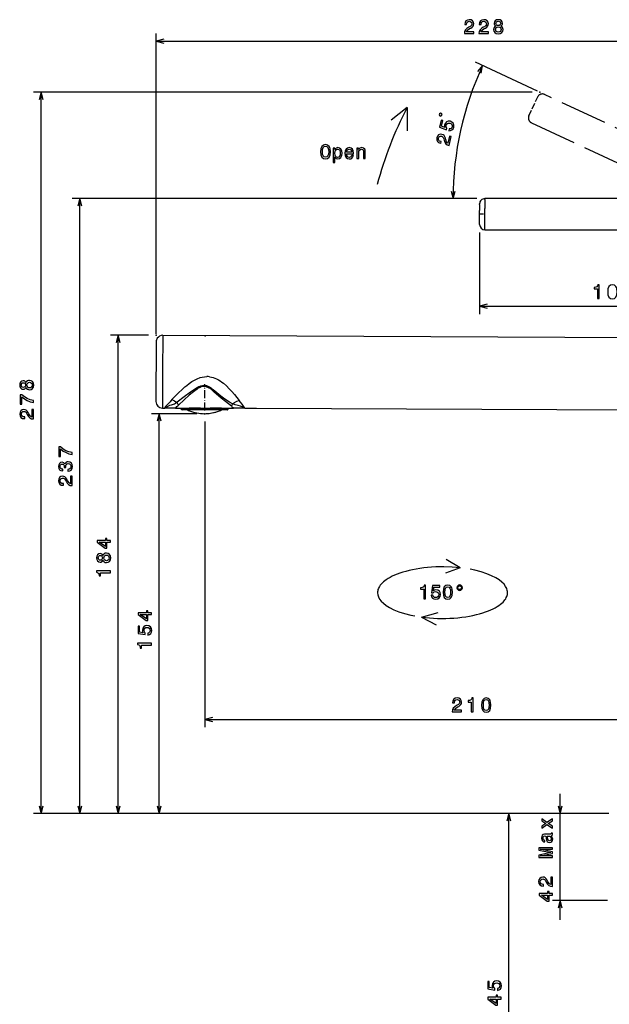
# Model space of a CAD drawing. Extents: x 6 to 289, y 5 to 412.
# Drawn here: x 6 to 157, y 159 to 412 of the extents above; entities that cross this region are included whole.
import ezdxf

# ---------------------------------------------------------------- set-up
doc = ezdxf.new("R2010")
doc.units = 0
doc.linetypes.add('DASHDOT', pattern=[18.5, 12, -3, 0.5, -3])
doc.linetypes.add('DASHED', pattern=[15, 12, -3])
doc.layers.get('0').update_dxf_attribs({"linetype": 'CONTINUOUS'})

msp = doc.modelspace()

# ---------------------------------------------------------------- linework, layer by layer
at = {"color": 7}
for p, q in [((40.730911, 331.267517), (40.730911, 408.405212)), ((40.730911, 406.405212), (192.94487, 406.405212)), ((137.097229, 393.309113), (9.260544, 393.309113)), ((11.260544, 208.207932), (11.260544, 393.309113)), ((122.978203, 366.007935), (19.185608, 366.007935)), ((21.185608, 208.207932), (21.185608, 366.007935)), ((171.97821, 366.007935), (124.978203, 366.007935)), ((123.644867, 357.341278), (123.644867, 336.379272)), ((124.978203, 358.007935), (171.97821, 358.007935)), ((123.644867, 338.379272), (192.94487, 338.379272)), ((30.977341, 208.207932), (30.977341, 330.934143)), ((42.404816, 330.92691), (169.216675, 330.375702)), ((167.658417, 311.715637), (66.4814, 312.155396)), ((41.49292, 208.207932), (41.49292, 310.816162)), ((53.189957, 308.816162), (53.189957, 230.321411)), ((53.189957, 232.321411), (192.94487, 232.321411)), ((144.313309, 180.874603), (144.313309, 213.207932)), ((156.819901, 208.207932), (9.260544, 208.207932)), ((156.819901, 208.207932), (19.185608, 208.207932)), ((156.819901, 208.207932), (28.977341, 208.207932)), ((156.819901, 208.207932), (39.49292, 208.207932)), ((156.819901, 208.207932), (129.139282, 208.207932)), ((131.139282, 114.177101), (131.139282, 208.207932))]:
    msp.add_line(p, q, dxfattribs=at)
at = {"color": 7, "ltscale": 0.438331}
msp.add_line((138.493027, 393.590881), (122.602493, 401.000732), dxfattribs=at)
at = {"color": 7, "linetype": 'DASHED', "ltscale": 0.133333}
msp.add_line((136.279785, 387.267059), (138.533737, 392.100708), dxfattribs=at)
at = {"color": 7, "linetype": 'DASHED'}
for p, q in [((182.902115, 372.882568), (140.305634, 392.745636)), ((136.924698, 385.495178), (180.800903, 365.035339))]:
    msp.add_line(p, q, dxfattribs=at)
at = {"color": 7, "ltscale": 0.130415}
msp.add_line((105.044403, 389.372986), (100.938217, 386.155487), dxfattribs=at)
at = {"color": 7, "ltscale": 0.149268}
msp.add_line((105.044403, 389.372986), (105.044403, 383.402252), dxfattribs=at)
at = {"color": 7, "ltscale": 0.203336}
msp.add_line((122.978203, 366.007935), (114.844772, 366.007935), dxfattribs=at)
at = {"color": 7, "ltscale": 0.003333}
msp.add_line((123.644867, 364.54129), (123.644867, 364.674622), dxfattribs=at)
at = {"color": 7, "ltscale": 0.039613}
msp.add_line((123.644867, 364.54129), (123.644867, 362.956787), dxfattribs=at)
at = {"color": 7, "ltscale": 0.005}
msp.add_line((124.978203, 365.807953), (124.978203, 366.007935), dxfattribs=at)
at = {"color": 7, "ltscale": 0.059418}
msp.add_line((124.978203, 365.807953), (124.978203, 363.431213), dxfattribs=at)
at = {"color": 7, "linetype": 'DASHDOT', "ltscale": 0.04001}
msp.add_line((125.111572, 362.007935), (123.511169, 362.007935), dxfattribs=at)
at = {"color": 7, "ltscale": 0.023721}
msp.add_line((123.644867, 362.007935), (123.644867, 362.956787), dxfattribs=at)
at = {"color": 7, "ltscale": 0.066666}
msp.add_line((123.644867, 359.341278), (123.644867, 362.007935), dxfattribs=at)
at = {"color": 7, "ltscale": 0.035582}
msp.add_line((124.978203, 362.007935), (124.978203, 363.431213), dxfattribs=at)
at = {"color": 7, "ltscale": 0.1}
msp.add_line((124.978203, 358.007935), (124.978203, 362.007935), dxfattribs=at)
at = {"color": 7, "ltscale": 0.24402}
msp.add_line((38.738159, 330.934143), (28.977341, 330.934143), dxfattribs=at)
at = {"color": 7, "ltscale": 0.383335}
msp.add_line((40.730911, 329.267517), (40.664261, 313.934265), dxfattribs=at)
at = {"color": 7, "ltscale": 0.233334}
msp.add_line((42.404816, 330.92691), (42.364243, 321.593658), dxfattribs=at)
at = {"color": 7, "ltscale": 0.233333}
msp.add_line((42.364243, 321.593658), (42.323685, 312.260437), dxfattribs=at)
at = {"color": 7, "linetype": 'DASHDOT', "ltscale": 0.16833}
msp.add_line((53.193649, 311.664307), (53.222916, 318.39743), dxfattribs=at)
at = {"color": 7, "ltscale": 0.012732}
msp.add_line((42.323685, 312.260437), (42.832962, 312.258209), dxfattribs=at)
at = {"color": 7, "ltscale": 0.000676}
msp.add_line((42.860001, 312.258209), (42.832962, 312.258331), dxfattribs=at)
at = {"color": 7, "ltscale": 0.001757}
msp.add_line((42.860001, 312.258209), (42.930298, 312.258209), dxfattribs=at)
at = {"color": 7, "ltscale": 0.067993}
msp.add_line((45.649277, 312.258209), (42.929565, 312.258209), dxfattribs=at)
at = {"color": 7, "ltscale": 0.372952}
msp.add_line((45.649277, 312.258209), (60.567352, 312.258209), dxfattribs=at)
at = {"color": 7, "ltscale": 0.006667}
for p, q in [((47.148056, 311.991547), (47.148056, 312.258209)), ((59.148056, 311.991547), (59.148056, 312.258209))]:
    msp.add_line(p, q, dxfattribs=at)
at = {"color": 7, "ltscale": 0.221914}
msp.add_line((56.024612, 311.991547), (47.148056, 311.991547), dxfattribs=at)
at = {"color": 7, "ltscale": 0.214516}
msp.add_line((55.928726, 311.791534), (47.348068, 311.791534), dxfattribs=at)
at = {"color": 7, "ltscale": 0.074019}
msp.add_line((52.127243, 312.258209), (49.166473, 312.258209), dxfattribs=at)
at = {"color": 7, "ltscale": 0.00065}
for p, q in [((49.814728, 311.363464), (49.814728, 311.389465)), ((56.4814, 311.389465), (56.4814, 311.363464))]:
    msp.add_line(p, q, dxfattribs=at)
at = {"color": 7, "ltscale": 0.002768}
msp.add_line((52.127243, 312.258209), (52.237961, 312.258209), dxfattribs=at)
at = {"color": 7, "linetype": 'DASHDOT', "ltscale": 0.01401}
msp.add_line((53.148056, 311.744507), (53.148056, 312.304901), dxfattribs=at)
at = {"color": 7, "ltscale": 0.002764}
msp.add_line((54.435654, 312.258209), (54.546204, 312.258209), dxfattribs=at)
at = {"color": 7, "ltscale": 0.050943}
msp.add_line((56.583939, 312.258209), (54.546204, 312.258209), dxfattribs=at)
at = {"color": 7, "ltscale": 0.075483}
msp.add_line((58.948059, 311.791534), (55.928726, 311.791534), dxfattribs=at)
at = {"color": 7, "ltscale": 0.078086}
msp.add_line((59.148056, 311.991547), (56.024612, 311.991547), dxfattribs=at)
at = {"color": 7, "ltscale": 0.021455}
msp.add_line((57.442154, 312.258209), (56.583939, 312.258209), dxfattribs=at)
at = {"color": 7, "ltscale": 0.068945}
msp.add_line((63.325134, 312.258209), (60.567352, 312.258209), dxfattribs=at)
at = {"color": 7, "ltscale": 0.004227}
msp.add_line((63.494186, 312.258209), (63.325119, 312.258209), dxfattribs=at)
at = {"color": 7, "ltscale": 0.072893}
msp.add_line((63.494141, 312.258209), (66.409866, 312.258209), dxfattribs=at)
at = {"color": 7, "ltscale": 0.003131}
msp.add_line((66.409866, 312.258209), (66.4814, 312.155396), dxfattribs=at)
at = {"color": 7, "ltscale": 0.292426}
msp.add_line((51.189957, 310.816162), (39.49292, 310.816162), dxfattribs=at)
at = {"color": 7, "ltscale": 0.103009}
msp.add_line((118.636086, 271.263428), (115.086014, 273.354919), dxfattribs=at)
at = {"color": 7, "ltscale": 0.099304}
msp.add_line((118.636086, 271.263428), (114.912308, 269.880798), dxfattribs=at)
at = {"color": 7, "ltscale": 0.110377}
msp.add_line((108.779861, 258.621429), (113.044968, 259.762421), dxfattribs=at)
at = {"color": 7, "ltscale": 0.105509}
msp.add_line((108.779861, 258.621429), (112.480423, 256.592285), dxfattribs=at)
at = {"color": 7, "ltscale": 0.362665}
msp.add_line((156.819901, 208.207932), (142.313309, 208.207932), dxfattribs=at)
at = {"color": 7, "ltscale": 0.353637}
msp.add_line((156.458801, 185.874603), (142.313309, 185.874603), dxfattribs=at)
at = {"color": 7}
for points in [[(119.745102, 408.405212), (122.150726, 408.405212), (122.150726, 408.838928), (120.249428, 408.838928), (120.355331, 409.075958), (120.536888, 409.272644), (121.096687, 409.630707), (121.394241, 409.782013), (121.727097, 409.998871), (121.964127, 410.251038), (122.100288, 410.548584), (122.150726, 410.886475), (122.064987, 411.31012), (121.827957, 411.642944), (121.464844, 411.854767), (120.995819, 411.93042), (120.511673, 411.844666), (120.143517, 411.607666), (119.906487, 411.229401), (119.82579, 410.730133), (119.82579, 410.659515), (120.284729, 410.659515), (120.284729, 410.69989), (120.330116, 411.042816), (120.466286, 411.294983), (120.683144, 411.45636), (120.970612, 411.511841), (121.263115, 411.461395), (121.479973, 411.335327), (121.621185, 411.138641), (121.671616, 410.89151), (121.636314, 410.659515), (121.540497, 410.46283), (121.379105, 410.291382), (121.157211, 410.140076), (120.859657, 409.978699), (120.365417, 409.666016), (120.017441, 409.33316), (119.810669, 408.929688), (119.745102, 408.420349)], [(123.481125, 408.405212), (125.886749, 408.405212), (125.886749, 408.838928), (123.985451, 408.838928), (124.091354, 409.075958), (124.272911, 409.272644), (124.83271, 409.630707), (125.130264, 409.782013), (125.46312, 409.998871), (125.70015, 410.251038), (125.836311, 410.548584), (125.886749, 410.886475), (125.80101, 411.31012), (125.56398, 411.642944), (125.200867, 411.854767), (124.731842, 411.93042), (124.247696, 411.844666), (123.879539, 411.607666), (123.642509, 411.229401), (123.561813, 410.730133), (123.561813, 410.659515), (124.020752, 410.659515), (124.020752, 410.69989), (124.066139, 411.042816), (124.202309, 411.294983), (124.419167, 411.45636), (124.706635, 411.511841), (124.999138, 411.461395), (125.215996, 411.335327), (125.357208, 411.138641), (125.407639, 410.89151), (125.372337, 410.659515), (125.27652, 410.46283), (125.115128, 410.291382), (124.893234, 410.140076), (124.59568, 409.978699), (124.10144, 409.666016), (123.753464, 409.33316), (123.546692, 408.929688), (123.481125, 408.420349)], [(127.822334, 410.291382), (127.565132, 410.150146), (127.388618, 409.953491), (127.277664, 409.70636), (127.242363, 409.408813), (127.323059, 408.959961), (127.555046, 408.611969), (127.933289, 408.390076), (128.447693, 408.304321), (128.957062, 408.390076), (129.335297, 408.611969), (129.567291, 408.959961), (129.65303, 409.408813), (129.612686, 409.70636), (129.506775, 409.953491), (129.325226, 410.150146), (129.073059, 410.291382), (129.27478, 410.412415), (129.416, 410.578827), (129.50174, 410.780579), (129.531982, 411.027679), (129.451294, 411.385742), (129.239487, 411.673218), (128.896545, 411.859802), (128.447693, 411.93042), (127.993805, 411.859802), (127.650864, 411.673218), (127.434006, 411.385742), (127.35836, 411.027679), (127.383575, 410.780579), (127.469315, 410.578827)], [(127.726517, 409.418884), (127.771904, 409.686188), (127.918159, 409.887909), (128.145111, 410.019043), (128.447693, 410.064423), (128.745239, 410.019043), (128.972198, 409.887909), (129.118439, 409.686188), (129.168884, 409.418884), (129.118439, 409.131409), (128.972198, 408.914551), (128.745239, 408.773376), (128.447693, 408.727966), (128.145111, 408.773376), (127.918159, 408.914551), (127.771904, 409.131409)], [(127.837463, 410.987335), (127.877808, 411.209229), (127.998848, 411.380707), (128.190491, 411.486633), (128.447693, 411.526978), (128.69986, 411.486633), (128.89151, 411.380707), (129.012543, 411.209229), (129.057922, 410.987335), (129.012543, 410.760376), (128.89151, 410.583862), (128.69986, 410.467896), (128.447693, 410.432587), (128.190491, 410.472931), (127.998848, 410.583862), (127.877808, 410.760376)], [(113.98822, 387.388458), (114.038635, 387.616272), (113.861221, 387.894531), (113.633392, 387.944946), (113.355164, 387.767517), (113.304749, 387.539673), (113.482162, 387.261475), (113.709991, 387.21106)], [(115.764931, 383.442719), (116.19268, 383.4617), (116.561211, 383.63324), (116.836624, 383.944214), (117.010712, 384.38089), (117.03212, 384.897827), (116.876915, 385.34021), (116.54731, 385.671417), (116.075592, 385.873932), (115.599136, 385.891541), (115.187378, 385.734741), (114.874222, 385.416626), (114.68483, 384.957489), (114.662201, 384.575134), (114.761505, 384.25354), (113.871201, 384.595184), (114.202415, 386.092102), (113.798637, 386.181458), (113.394424, 384.354614), (115.146576, 383.682831), (115.233749, 384.076782), (115.065506, 384.413574), (115.062424, 384.796478), (115.18631, 385.09964), (115.39727, 385.30603), (115.672333, 385.405304), (115.994537, 385.390869), (116.29277, 385.268036), (116.499191, 385.057068), (116.59845, 384.782043), (116.583977, 384.459808), (116.49176, 384.206451), (116.333832, 384.029633), (116.123886, 383.921143), (115.866257, 383.900665)], [(115.853439, 379.617401), (116.373138, 381.966217), (115.949661, 382.059937), (115.53891, 380.203522), (115.33036, 380.358124), (115.177544, 380.577881), (114.948868, 381.201843), (114.865417, 381.525024), (114.725594, 381.896881), (114.530594, 382.1828), (114.269485, 382.380035), (113.95047, 382.502258), (113.518318, 382.510071), (113.142113, 382.350555), (112.856857, 382.041779), (112.681671, 381.600159), (112.660789, 381.108948), (112.812683, 380.698273), (113.130791, 380.385101), (113.600845, 380.198486), (113.669785, 380.183228), (113.768929, 380.631317), (113.729538, 380.640015), (113.404495, 380.758423), (113.187714, 380.945862), (113.076988, 381.192444), (113.08493, 381.485107), (113.197357, 381.759827), (113.36731, 381.944336), (113.589859, 382.039703), (113.842041, 382.035553), (114.060921, 381.950989), (114.232254, 381.814911), (114.364822, 381.6203), (114.4646, 381.370972), (114.557892, 381.045563), (114.756416, 380.495453), (115.006226, 380.083801), (115.355492, 379.794739), (115.838669, 379.620667)], [(82.844902, 378.042511), (82.935684, 377.255768), (83.197929, 376.675781), (83.60643, 376.317719), (84.141014, 376.196686), (84.670555, 376.317719), (85.084099, 376.675781), (85.341301, 377.255768), (85.437119, 378.042511), (85.341301, 378.824219), (85.230347, 379.141937), (85.084099, 379.404175), (84.670555, 379.762238), (84.418388, 379.853027), (84.141014, 379.888336), (83.601387, 379.762238), (83.192886, 379.409241), (82.935684, 378.829254)], [(83.329056, 378.042511), (83.384529, 378.65274), (83.550957, 379.101593), (83.808159, 379.373932), (84.141014, 379.469757), (84.468826, 379.373932), (84.726028, 379.096558), (84.892456, 378.647705), (84.952972, 378.042511), (84.892456, 377.432281), (84.726028, 376.983429), (84.468826, 376.71109), (84.141014, 376.620331), (83.808159, 376.71109), (83.550957, 376.983429), (83.384529, 377.427246)], [(86.551674, 378.582123), (86.551674, 379.000732), (86.107872, 379.000732), (86.107872, 375.24353), (86.551674, 375.24353), (86.551674, 376.706055), (86.708015, 376.469025), (86.884529, 376.312683), (87.328331, 376.196686), (87.751961, 376.292511), (88.084816, 376.579987), (88.301674, 377.033875), (88.38237, 377.649139), (88.301674, 378.259369), (88.084816, 378.713257), (87.751961, 378.995667), (87.328331, 379.096558), (87.086258, 379.066284), (86.879486, 378.970459), (86.702972, 378.809082)], [(89.557442, 377.518005), (91.332657, 377.518005), (91.3377, 377.724792), (91.257004, 378.304749), (91.035103, 378.738464), (90.682083, 379.000732), (90.213058, 379.096558), (89.754128, 378.995667), (89.4011, 378.713257), (89.174156, 378.254333), (89.09346, 377.649139), (89.169113, 377.028809), (89.396057, 376.574921), (89.744041, 376.292511), (90.197929, 376.196686), (90.591301, 376.262238), (90.91407, 376.433716), (91.1511, 376.706055), (91.28727, 377.069153), (90.848503, 377.069153), (90.757729, 376.867432), (90.626602, 376.716156), (90.253403, 376.595093), (89.965942, 376.650574), (89.749084, 376.827087), (89.607872, 377.114563), (89.557442, 377.502899)], [(92.205132, 376.292511), (92.648941, 376.292511), (92.648941, 377.855927), (92.694328, 378.213989), (92.840584, 378.476227), (93.067528, 378.637604), (93.370117, 378.69812), (93.612198, 378.647705), (93.763489, 378.511536), (93.839142, 378.284576), (93.864357, 377.981995), (93.864357, 376.292511), (94.308159, 376.292511), (94.308159, 378.072784), (94.287987, 378.430847), (94.197205, 378.728394), (93.899658, 379.000732), (93.435684, 379.096558), (93.178474, 379.061249), (92.961617, 378.965424), (92.775017, 378.804047), (92.628769, 378.587189), (92.628769, 379.000732), (92.205132, 379.000732)], [(87.252686, 376.595093), (86.955132, 376.660675), (86.738274, 376.862396), (86.602104, 377.190216), (86.556717, 377.649139), (86.602104, 378.103027), (86.738274, 378.430847), (86.955132, 378.627533), (87.252686, 378.69812), (87.525017, 378.627533), (87.741875, 378.425781), (87.878044, 378.097992), (87.928474, 377.649139), (87.878044, 377.195251), (87.741875, 376.862396), (87.525017, 376.660675)], [(89.557442, 377.891205), (89.612915, 378.239197), (89.749084, 378.496399), (89.955856, 378.65274), (90.228188, 378.708221), (90.495483, 378.65274), (90.702255, 378.496399), (90.828331, 378.239197), (90.873718, 377.891205)], [(153.877518, 340.379272), (154.336456, 340.379272), (154.336456, 343.90451), (153.993515, 343.90451), (153.90274, 343.596863), (153.721176, 343.390076), (153.443802, 343.269043), (153.060516, 343.228699), (153.060516, 342.870636), (153.877518, 342.870636)], [(156.488907, 342.088928), (156.564545, 341.29715), (156.801575, 340.7323), (157.179825, 340.389374), (157.704315, 340.278442), (158.22377, 340.389374), (158.60202, 340.7323), (158.834, 341.29715), (158.914703, 342.088928), (158.834, 342.875671), (158.73819, 343.188354), (158.60202, 343.445557), (158.22377, 343.788513), (157.704315, 343.90451), (157.179825, 343.788513), (156.801575, 343.440521), (156.564545, 342.875671)], [(7.374374, 317.535156), (7.515579, 317.277954), (7.712265, 317.10144), (7.959396, 316.990509), (8.256943, 316.9552), (8.705795, 317.035889), (9.053772, 317.267883), (9.275681, 317.646118), (9.361404, 318.160522), (9.275681, 318.669891), (9.053772, 319.048157), (8.705795, 319.280121), (8.256943, 319.365875), (7.959396, 319.3255), (7.712265, 319.219604), (7.515579, 319.038055), (7.374374, 318.785889), (7.253342, 318.98761), (7.086914, 319.128845), (6.885178, 319.214569), (6.638062, 319.244812), (6.279984, 319.164124), (5.992538, 318.952332), (5.805923, 318.609375), (5.735336, 318.160522), (5.805923, 317.706635), (5.992538, 317.363708), (6.279984, 317.146851), (6.638062, 317.071198), (6.885178, 317.096405), (7.086914, 317.182129)], [(6.678406, 317.550293), (6.456497, 317.590637), (6.285034, 317.71167), (6.179123, 317.90332), (6.138779, 318.160522), (6.179123, 318.412689), (6.285034, 318.60434), (6.456497, 318.725372), (6.678406, 318.770752), (6.90535, 318.725372), (7.081863, 318.60434), (7.197861, 318.412689), (7.233154, 318.160522), (7.19281, 317.90332), (7.081863, 317.71167), (6.90535, 317.590637)], [(8.246841, 317.439362), (7.979553, 317.484741), (7.777832, 317.630981), (7.646713, 317.857941), (7.601318, 318.160522), (7.646713, 318.458069), (7.777832, 318.685028), (7.979553, 318.831299), (8.246841, 318.881714), (8.534317, 318.831299), (8.751175, 318.685028), (8.89238, 318.458069), (8.937759, 318.160522), (8.89238, 317.857941), (8.751175, 317.630981), (8.534317, 317.484741)], [(9.260544, 313.723511), (9.260544, 314.232849), (8.428406, 314.399292), (7.651749, 314.691803), (6.930557, 315.105347), (6.254776, 315.644958), (5.836182, 315.644958), (5.836182, 313.244385), (6.29512, 313.244385), (6.29512, 315.160828), (6.975952, 314.606079), (7.687057, 314.187469), (8.443542, 313.894958)], [(9.260544, 309.457947), (9.260544, 311.863556), (8.826828, 311.863556), (8.826828, 309.96228), (8.589783, 310.068176), (8.393112, 310.249725), (8.035034, 310.809509), (7.883728, 311.107056), (7.66687, 311.439941), (7.414719, 311.676941), (7.117172, 311.81311), (6.779282, 311.863556), (6.355637, 311.777832), (6.022781, 311.540802), (5.810974, 311.177673), (5.735336, 310.708679), (5.82106, 310.224518), (6.05809, 309.856354), (6.43634, 309.619324), (6.935608, 309.538635), (7.006226, 309.538635), (7.006226, 309.997559), (6.965866, 309.997559), (6.622925, 310.042969), (6.370773, 310.179138), (6.209396, 310.395996), (6.153915, 310.683441), (6.204346, 310.975952), (6.330429, 311.19281), (6.5271, 311.334015), (6.774231, 311.38446), (7.006226, 311.349152), (7.202896, 311.253326), (7.374374, 311.091949), (7.525681, 310.870056), (7.687057, 310.57251), (7.999741, 310.078247), (8.332581, 309.730286), (8.736038, 309.523499), (9.245407, 309.457947)], [(19.185608, 300.347321), (19.185608, 300.856689), (18.35347, 301.023132), (17.576828, 301.315613), (16.855637, 301.729156), (16.179855, 302.268799), (15.761246, 302.268799), (15.761246, 299.868225), (16.2202, 299.868225), (16.2202, 301.784637), (16.901016, 301.229889), (17.612122, 300.811279), (18.368607, 300.518799)], [(18.086182, 296.041412), (18.121475, 296.041412), (18.605637, 296.122101), (18.96875, 296.359131), (19.200745, 296.73233), (19.286484, 297.226563), (19.200745, 297.751068), (18.978836, 298.14444), (18.625809, 298.396606), (18.171921, 298.487366), (17.874374, 298.447021), (17.632309, 298.33609), (17.445694, 298.154541), (17.309525, 297.912445), (17.037186, 298.240265), (16.60347, 298.356262), (16.210098, 298.280609), (15.912552, 298.063751), (15.725952, 297.710724), (15.6604, 297.226563), (15.741089, 296.772675), (15.962997, 296.424683), (16.316025, 296.197754), (16.785034, 296.122101), (16.820328, 296.122101), (16.820328, 296.570953), (16.497559, 296.611298), (16.265579, 296.742432), (16.124374, 296.954224), (16.073929, 297.25177), (16.114273, 297.514038), (16.2202, 297.705688), (16.391663, 297.821655), (16.623657, 297.867065), (16.870773, 297.821655), (17.037186, 297.700623), (17.138062, 297.488831), (17.16832, 297.201355), (17.163269, 297.004669), (17.561691, 297.004669), (17.55159, 297.25177), (17.596985, 297.569519), (17.718033, 297.806549), (17.914719, 297.947754), (18.171921, 297.998169), (18.464417, 297.942719), (18.68129, 297.796448), (18.817444, 297.564453), (18.862839, 297.256836), (18.812424, 296.939117), (18.661118, 296.707123), (18.419052, 296.560852), (18.086182, 296.505371)], [(19.185608, 292.345734), (19.185608, 294.751343), (18.751892, 294.751343), (18.751892, 292.850037), (18.514847, 292.955963), (18.318176, 293.137512), (17.960098, 293.697327), (17.808792, 293.994873), (17.591934, 294.327728), (17.339783, 294.564758), (17.042236, 294.700928), (16.704346, 294.751343), (16.280701, 294.665619), (15.947861, 294.428589), (15.736038, 294.06546), (15.6604, 293.596436), (15.74614, 293.112305), (15.983154, 292.744141), (16.361404, 292.507111), (16.860672, 292.426422), (16.93129, 292.426422), (16.93129, 292.885345), (16.89093, 292.885345), (16.547989, 292.930725), (16.295837, 293.066895), (16.13446, 293.283752), (16.078979, 293.571228), (16.12941, 293.863739), (16.255493, 294.080597), (16.452164, 294.221802), (16.699295, 294.272247), (16.93129, 294.236938), (17.127975, 294.141113), (17.299438, 293.979736), (17.450745, 293.757843), (17.612122, 293.460266), (17.924805, 292.966064), (18.257645, 292.618073), (18.661118, 292.411285), (19.170471, 292.345734)], [(28.977341, 277.823547), (28.977341, 278.277466), (28.109909, 278.277466), (28.109909, 278.776733), (27.706436, 278.776733), (27.706436, 278.277466), (25.552994, 278.277466), (25.552994, 277.818512), (27.666092, 276.28537), (28.109909, 276.28537), (28.109909, 277.823547)], [(27.706436, 276.709015), (26.138, 277.823547), (27.706436, 277.823547)], [(27.091171, 273.184814), (27.232376, 272.927612), (27.429062, 272.751099), (27.676178, 272.640137), (27.97374, 272.604828), (28.422577, 272.685516), (28.770554, 272.917511), (28.992462, 273.295746), (29.078201, 273.810181), (28.992462, 274.319519), (28.770554, 274.697754), (28.422577, 274.929749), (27.97374, 275.015503), (27.676178, 274.975159), (27.429062, 274.869232), (27.232376, 274.687683), (27.091171, 274.435516), (26.970139, 274.637268), (26.803696, 274.778473), (26.601974, 274.864197), (26.354858, 274.89447), (25.99678, 274.813782), (25.70932, 274.601959), (25.52272, 274.259003), (25.452118, 273.810181), (25.52272, 273.356262), (25.70932, 273.013336), (25.99678, 272.796478), (26.354858, 272.720825), (26.601974, 272.746033), (26.803696, 272.831787)], [(26.395203, 273.199951), (26.173294, 273.240295), (26.001831, 273.361328), (25.89592, 273.552979), (25.855576, 273.810181), (25.89592, 274.062317), (26.001831, 274.253967), (26.173294, 274.375), (26.395203, 274.42041), (26.622147, 274.375), (26.79866, 274.253967), (26.914658, 274.062317), (26.949966, 273.810181), (26.909622, 273.552979), (26.79866, 273.361328), (26.622147, 273.240295)], [(27.963638, 273.088989), (27.696365, 273.134369), (27.494629, 273.28064), (27.36351, 273.507568), (27.318115, 273.810181), (27.36351, 274.107727), (27.494629, 274.334656), (27.696365, 274.480896), (27.963638, 274.531342), (28.251114, 274.480896), (28.467972, 274.334656), (28.609177, 274.107727), (28.654572, 273.810181), (28.609177, 273.507568), (28.467972, 273.28064), (28.251114, 273.134369)], [(28.977341, 269.983368), (28.977341, 270.442291), (25.452118, 270.442291), (25.452118, 270.099365), (25.75975, 270.008575), (25.966537, 269.827026), (26.08757, 269.549652), (26.127914, 269.166351), (26.485977, 269.166351), (26.485977, 269.983368)], [(109.333527, 263.283447), (109.792465, 263.283447), (109.792465, 266.808655), (109.449524, 266.808655), (109.358742, 266.501038), (109.177193, 266.29425), (108.899811, 266.173218), (108.516525, 266.132874), (108.516525, 265.774811), (109.333527, 265.774811)], [(111.20961, 264.196259), (111.320564, 263.782715), (111.56768, 263.459961), (111.930794, 263.25824), (112.394768, 263.182587), (112.904137, 263.273346), (113.302551, 263.520477), (113.55471, 263.913849), (113.650536, 264.418182), (113.564796, 264.887207), (113.322723, 265.255341), (112.944481, 265.492371), (112.455284, 265.578125), (112.077042, 265.517609), (111.784538, 265.351166), (111.925751, 266.29425), (113.458893, 266.29425), (113.458893, 266.707794), (111.587852, 266.707794), (111.310478, 264.851898), (111.713936, 264.851898), (112.006439, 265.088928), (112.379639, 265.174652), (112.702408, 265.119171), (112.949524, 264.957794), (113.105865, 264.710693), (113.161339, 264.392944), (113.105865, 264.075226), (112.944481, 263.828125), (112.697365, 263.671783), (112.379639, 263.616302), (112.11235, 263.651611), (111.905579, 263.767609), (111.75428, 263.949158), (111.678627, 264.196259)], [(114.280937, 264.993103), (114.356583, 264.201324), (114.593613, 263.636475), (114.971855, 263.293549), (115.496353, 263.182587), (116.015808, 263.293549), (116.394051, 263.636475), (116.626038, 264.201324), (116.706726, 264.993103), (116.626038, 265.779846), (116.530212, 266.092529), (116.394051, 266.349731), (116.015808, 266.692657), (115.496353, 266.808655), (114.971855, 266.692657), (114.593613, 266.344696), (114.356583, 265.779846)], [(114.765083, 264.993103), (114.805435, 265.603333), (114.931511, 266.042084), (115.158455, 266.299286), (115.496353, 266.390076), (115.829208, 266.299286), (116.056152, 266.042084), (116.182236, 265.603333), (116.22258, 264.993103), (116.182236, 264.377838), (116.056152, 263.939056), (115.829208, 263.681854), (115.496353, 263.59613), (115.158455, 263.681854), (114.931511, 263.939056), (114.805435, 264.377838)], [(118.532379, 266.869171), (118.254997, 266.813721), (118.028053, 266.662415), (117.876755, 266.435455), (117.821281, 266.158081), (117.871712, 265.880707), (118.02301, 265.658813), (118.249954, 265.507507), (118.532379, 265.452026), (118.814796, 265.507507), (119.036697, 265.663849), (119.187996, 265.885742), (119.243469, 266.158081), (119.182953, 266.435455), (119.031654, 266.662415), (118.80471, 266.813721)], [(118.532379, 266.637207), (118.718979, 266.596863), (118.87027, 266.495972), (118.971138, 266.344696), (119.011482, 266.163116), (118.971138, 265.976532), (118.87027, 265.82019), (118.718979, 265.714294), (118.532379, 265.678986), (118.340736, 265.714294), (118.189438, 265.82019), (118.08857, 265.971497), (118.053268, 266.163116), (118.08857, 266.344696), (118.194481, 266.495972), (118.345779, 266.596863)], [(39.49292, 259.277893), (39.49292, 259.73175), (38.625488, 259.73175), (38.625488, 260.231049), (38.222031, 260.231049), (38.222031, 259.73175), (36.068573, 259.73175), (36.068573, 259.272827), (38.181686, 257.739685), (38.625488, 257.739685), (38.625488, 259.277893)], [(38.222031, 258.16333), (36.65358, 259.277893), (38.222031, 259.277893)], [(38.580093, 254.013763), (38.993637, 254.12471), (39.316406, 254.371826), (39.518143, 254.73494), (39.593781, 255.198914), (39.503006, 255.708282), (39.25589, 256.106689), (38.862518, 256.358856), (38.3582, 256.454681), (37.889175, 256.368958), (37.521011, 256.126862), (37.283981, 255.748627), (37.198257, 255.25943), (37.258774, 254.881195), (37.425201, 254.588684), (36.482117, 254.729889), (36.482117, 256.263031), (36.068573, 256.263031), (36.068573, 254.391998), (37.924484, 254.114624), (37.924484, 254.518082), (37.687454, 254.810593), (37.6017, 255.183792), (37.657181, 255.506561), (37.818573, 255.753662), (38.065689, 255.910004), (38.383408, 255.965485), (38.701126, 255.910004), (38.948257, 255.748627), (39.104599, 255.501511), (39.160065, 255.183792), (39.124771, 254.916504), (39.008774, 254.709717), (38.827209, 254.558426), (38.580093, 254.482788)], [(39.49292, 251.437683), (39.49292, 251.896606), (35.967697, 251.896606), (35.967697, 251.55368), (36.275345, 251.462891), (36.482117, 251.281342), (36.603149, 251.003967), (36.643494, 250.620667), (37.001572, 250.620667), (37.001572, 251.437683)], [(116.635925, 234.321411), (119.04155, 234.321411), (119.04155, 234.755127), (117.140251, 234.755127), (117.246155, 234.992157), (117.427711, 235.188843), (117.987511, 235.546906), (118.285065, 235.698212), (118.617912, 235.91507), (118.85495, 236.167221), (118.991112, 236.464783), (119.04155, 236.802673), (118.955811, 237.226303), (118.718781, 237.559158), (118.355667, 237.770966), (117.886642, 237.846619), (117.402496, 237.760895), (117.03434, 237.523849), (116.79731, 237.145615), (116.716614, 236.646332), (116.716614, 236.575729), (117.175552, 236.575729), (117.175552, 236.616074), (117.22094, 236.959015), (117.357109, 237.211182), (117.573967, 237.372559), (117.861435, 237.42804), (118.153938, 237.377594), (118.370796, 237.251526), (118.512009, 237.05484), (118.562439, 236.807709), (118.527138, 236.575729), (118.43132, 236.379044), (118.269928, 236.207581), (118.048035, 236.056274), (117.750481, 235.894897), (117.256241, 235.582214), (116.908264, 235.249359), (116.701492, 234.845901), (116.635925, 234.336533)], [(121.511719, 234.321411), (121.970657, 234.321411), (121.970657, 237.846619), (121.627716, 237.846619), (121.536934, 237.538986), (121.355377, 237.332214), (121.078003, 237.211182), (120.694717, 237.170837), (120.694717, 236.812759), (121.511719, 236.812759)], [(124.1231, 236.031067), (124.198746, 235.239273), (124.435783, 234.674438), (124.814026, 234.331497), (125.338516, 234.220535), (125.857971, 234.331497), (126.236214, 234.674438), (126.468201, 235.239273), (126.548897, 236.031067), (126.468201, 236.81781), (126.372383, 237.130478), (126.236214, 237.387695), (125.857971, 237.730621), (125.338516, 237.846619), (124.814026, 237.730621), (124.435783, 237.382645), (124.198746, 236.81781)], [(124.607254, 236.031067), (124.647598, 236.641296), (124.773682, 237.080048), (125.000626, 237.33725), (125.338516, 237.42804), (125.671371, 237.33725), (125.898315, 237.080048), (126.024399, 236.641296), (126.064743, 236.031067), (126.024399, 235.415787), (125.898315, 234.97702), (125.671371, 234.719818), (125.338516, 234.634094), (125.000626, 234.719818), (124.773682, 234.97702), (124.647598, 235.415787)], [(142.313309, 204.922562), (141.259277, 205.61853), (142.313309, 206.334671), (142.313309, 206.869247), (140.916336, 205.900955), (139.605103, 206.813782), (139.605103, 206.299362), (140.588531, 205.638702), (139.605103, 204.978043), (139.605103, 204.453552), (140.921387, 205.351242), (142.313309, 204.403107)], [(141.960281, 202.472565), (141.975418, 202.472565), (142.146881, 202.497787), (142.267914, 202.573425), (142.363739, 202.891159), (142.323395, 203.138275), (141.980453, 203.138275), (141.99559, 203.032364), (141.930023, 202.891159), (141.728302, 202.865936), (140.326279, 202.865936), (139.968201, 202.80542), (139.716049, 202.628906), (139.564758, 202.321274), (139.509277, 201.887543), (139.569794, 201.463913), (139.741272, 201.151245), (140.00856, 200.954559), (140.361572, 200.888992), (140.391846, 200.888992), (140.391846, 201.287399), (140.180023, 201.322708), (140.028732, 201.433655), (139.937958, 201.615219), (139.902649, 201.872421), (139.927856, 202.119537), (140.00351, 202.296051), (140.134644, 202.401962), (140.316193, 202.437256), (140.528015, 202.417084), (140.633911, 202.336395), (140.684357, 202.134674), (140.724701, 201.756424), (140.815475, 201.322708), (140.976852, 201.015076), (141.229019, 200.833511), (141.602219, 200.778046), (141.935074, 200.828476), (142.18219, 200.984818), (142.338531, 201.236969), (142.394012, 201.584961), (142.288086, 202.05397)], [(141.365189, 202.422134), (141.627441, 202.361618), (141.829163, 202.200226), (141.960281, 201.95816), (142.005676, 201.660599), (141.980453, 201.468964), (141.899765, 201.332794), (141.75856, 201.247055), (141.561874, 201.221848), (141.385361, 201.24202), (141.259277, 201.322708), (141.118073, 201.645477), (141.057556, 202.05397), (140.936508, 202.422134)], [(142.313309, 196.910889), (142.313309, 197.299225), (139.136078, 197.299225), (142.313309, 197.954834), (142.313309, 198.388565), (139.136078, 199.039139), (142.313309, 199.039139), (142.313309, 199.43251), (138.813309, 199.43251), (138.813309, 198.81723), (141.899765, 198.171707), (138.813309, 197.531204), (138.813309, 196.910889)], [(142.313309, 189.469101), (142.313309, 191.874725), (141.879593, 191.874725), (141.879593, 189.973434), (141.642563, 190.079346), (141.445877, 190.260895), (141.087799, 190.820694), (140.936508, 191.11824), (140.71965, 191.451096), (140.467499, 191.688126), (140.169937, 191.824295), (139.832047, 191.874725), (139.408417, 191.788986), (139.075562, 191.551956), (138.863739, 191.188843), (138.788086, 190.719818), (138.87384, 190.235672), (139.11087, 189.867523), (139.489105, 189.630493), (139.988388, 189.549805), (140.05899, 189.549805), (140.05899, 190.008728), (140.018646, 190.008728), (139.675705, 190.054123), (139.423538, 190.190292), (139.262161, 190.40715), (139.20668, 190.694611), (139.257111, 190.987122), (139.383194, 191.203979), (139.57988, 191.345184), (139.826996, 191.395615), (140.05899, 191.360321), (140.255676, 191.264496), (140.427139, 191.103119), (140.578445, 190.88121), (140.739822, 190.583664), (141.052505, 190.089417), (141.385361, 189.74144), (141.788818, 189.534668), (142.298187, 189.469101)], [(142.313309, 187.241013), (142.313309, 187.694901), (141.445877, 187.694901), (141.445877, 188.194183), (141.042419, 188.194183), (141.042419, 187.694901), (138.888962, 187.694901), (138.888962, 187.235962), (141.002075, 185.70282), (141.445877, 185.70282), (141.445877, 187.241013)], [(141.042419, 186.12645), (139.473969, 187.241013), (141.042419, 187.241013)], [(128.226456, 162.799347), (128.640015, 162.910309), (128.962769, 163.157425), (129.164505, 163.520538), (129.240143, 163.984512), (129.149368, 164.493881), (128.902252, 164.892288), (128.508881, 165.144455), (128.004562, 165.240265), (127.535538, 165.154541), (127.167381, 164.91246), (126.930351, 164.534225), (126.84462, 164.045029), (126.905136, 163.666779), (127.071564, 163.374283), (126.128479, 163.515488), (126.128479, 165.04863), (125.714935, 165.04863), (125.714935, 163.177597), (127.570839, 162.900208), (127.570839, 163.30368), (127.333809, 163.596191), (127.248077, 163.969391), (127.303551, 164.292145), (127.464935, 164.539261), (127.712051, 164.695602), (128.02977, 164.751083), (128.347504, 164.695602), (128.59462, 164.534225), (128.750961, 164.287109), (128.806427, 163.969391), (128.771133, 163.702087), (128.655136, 163.495316), (128.473572, 163.344025), (128.226456, 163.268372)], [(129.139282, 160.591431), (129.139282, 161.045319), (128.271851, 161.045319), (128.271851, 161.544601), (127.868393, 161.544601), (127.868393, 161.045319), (125.714935, 161.045319), (125.714935, 160.58638), (127.828049, 159.053238), (128.271851, 159.053238), (128.271851, 160.591431)], [(127.868393, 159.476868), (126.29995, 160.591431), (127.868393, 160.591431)]]:
    msp.add_lwpolyline(points, close=True, dxfattribs=at)
for points in [[(42.662766, 406.922852), (40.730911, 406.405212), (42.662766, 405.887573)], [(124.06781, 398.185883), (124.415108, 400.155518), (123.129532, 398.623413)], [(11.778183, 391.377258), (11.260544, 393.309113), (10.742905, 391.377258)], [(116.327133, 367.939789), (116.844772, 366.007935), (117.362411, 367.939789)], [(21.703247, 364.07608), (21.185608, 366.007935), (20.667969, 364.07608)], [(125.576721, 338.896912), (123.644867, 338.379272), (125.576721, 337.861633)], [(31.49498, 329.002319), (30.977341, 330.934143), (30.459702, 329.002319)], [(48.549179, 318.077087), (49.205826, 318.586731), (49.898254, 319.065887), (50.552048, 319.456177), (51.239029, 319.794556), (51.960678, 320.064941), (52.52916, 320.214081), (53.113815, 320.307312), (53.719223, 320.338074)], [(54.433792, 320.287537), (54.893692, 320.204224), (55.345078, 320.083282), (55.793259, 319.9245), (56.225296, 319.734314), (56.668442, 319.501312), (57.093124, 319.242462), (57.535355, 318.936798), (57.958206, 318.611389), (58.745468, 317.9245), (59.466721, 317.212585), (60.134506, 316.492493), (60.811676, 315.711456), (62.002609, 314.238953)], [(53.708542, 317.940002), (53.402084, 318.003601), (52.94725, 318.028809), (52.61882, 317.998932), (52.100296, 317.874634), (51.635498, 317.691193), (51.204483, 317.470947), (50.520477, 317.048279), (49.564957, 316.370972), (47.912689, 315.119232), (46.13356, 313.73291), (46.053329, 313.669708)], [(53.656403, 317.742767), (53.378616, 317.805389), (53.101471, 317.829895), (52.820908, 317.818359), (52.546585, 317.772705), (52.257935, 317.68927), (51.977951, 317.576385), (51.511139, 317.328186), (51.212311, 317.137146), (50.638031, 316.719421), (49.911453, 316.131348), (49.214798, 315.533875), (47.901917, 314.359283), (46.46611, 313.013062)], [(46.498398, 316.21283), (47.281326, 316.966187), (48.110687, 317.710266), (48.549179, 318.077087)], [(53.656235, 317.742676), (53.87561, 317.662964), (54.258698, 317.462494)], [(59.999496, 312.714813), (58.482635, 313.9328), (57.375412, 314.833405), (56.809586, 315.316711), (55.625168, 316.376373), (54.993622, 316.924622), (54.562149, 317.259949), (54.258698, 317.462494)], [(60.323059, 313.322632), (59.501648, 313.796906), (58.575974, 314.393463), (57.994965, 314.799988), (57.27327, 315.344727), (55.7957, 316.581177), (55.118942, 317.14032), (54.884232, 317.318085), (54.402573, 317.637146), (54.364166, 317.659363)], [(46.053329, 313.669678), (45.708267, 313.434509), (45.413528, 313.291595), (45.059952, 313.170471), (44.58519, 313.033875), (44.140213, 312.884583), (43.51593, 312.606262), (43.050308, 312.336639), (42.944046, 312.266724), (42.930298, 312.258209)], [(44.764801, 314.412903), (45.112045, 314.265869), (45.445969, 314.093109), (45.76059, 313.894958), (46.053329, 313.669708)], [(60.323074, 313.322632), (60.56958, 313.525665), (60.833206, 313.708252), (61.400269, 314.013), (62.002609, 314.238953)], [(63.325119, 312.258209), (62.931732, 312.482361), (62.338547, 312.736969), (61.705246, 312.917999), (60.99118, 313.076447), (60.531235, 313.225464), (60.323074, 313.322632)], [(42.010559, 308.884308), (41.49292, 310.816162), (40.975281, 308.884308)], [(118.636086, 271.263428), (116.601471, 271.436279), (114.50515, 271.507202), (113.447952, 271.502991), (112.393547, 271.472168), (111.348518, 271.414978), (110.314682, 271.331635), (109.305283, 271.223541), (108.314926, 271.090515), (107.362488, 270.935699), (106.435913, 270.757813), (105.558334, 270.562256), (104.712067, 270.345978), (103.922836, 270.116791), (103.168785, 269.869598), (102.476494, 269.614655), (101.821655, 269.344513), (101.230057, 269.071655), (100.676666, 268.786407), (100.185013, 268.502991), (99.731102, 268.209778), (99.335007, 267.922211), (98.975235, 267.627167), (98.667633, 267.340393), (98.394348, 267.048187), (98.166672, 266.765625), (97.971085, 266.479279), (97.814453, 266.202515), (97.68782, 265.923309), (97.594292, 265.652222), (97.529045, 265.379791), (97.492699, 265.112793), (97.483536, 264.845398), (97.545883, 264.315063), (97.717148, 263.783325), (98.004395, 263.245972), (98.419449, 262.700928), (98.977043, 262.149048), (99.692856, 261.59436), (100.581497, 261.043854), (101.654419, 260.507416), (102.918045, 259.997223), (104.371979, 259.52713), (106.007599, 259.111969), (107.077957, 258.893768)], [(130.802429, 264.888916), (130.789032, 265.154358), (130.748871, 265.419373), (130.5867, 265.950806), (130.309326, 266.48761), (129.905258, 267.032013), (129.359924, 267.583435), (128.657623, 268.138123), (127.783607, 268.68927), (126.726074, 269.227295), (125.478134, 269.740173), (124.039566, 270.214081), (122.418266, 270.634277), (121.207657, 270.884033)], [(108.779861, 258.621429), (110.773422, 258.405853), (112.847954, 258.289063), (114.958694, 258.276978), (116.012077, 258.310852), (117.057938, 258.371155), (118.085907, 258.457123), (119.09819, 258.568665), (120.078278, 258.70343), (121.03537, 258.862183), (121.948021, 259.040527), (122.831589, 259.240692), (123.661278, 259.455933), (124.457298, 259.690399), (125.193237, 259.934937), (125.892532, 260.195892), (126.528854, 260.461792), (127.127129, 260.741272), (127.662674, 261.020874), (128.160126, 261.311401), (128.597778, 261.597839), (128.998383, 261.892731), (129.344162, 262.180359), (129.654678, 262.474304), (129.916626, 262.759033), (130.145477, 263.048248), (130.332489, 263.327667), (130.488617, 263.610077), (130.609207, 263.883575), (130.700806, 264.158844), (130.761902, 264.427368), (130.79541, 264.696716), (130.802429, 264.888916)], [(55.121811, 232.83905), (53.189957, 232.321411), (55.121811, 231.803772)], [(10.742905, 210.139786), (11.260544, 208.207932), (11.778183, 210.139786)], [(20.667969, 210.139786), (21.185608, 208.207932), (21.703247, 210.139786)], [(30.459702, 210.139786), (30.977341, 208.207932), (31.49498, 210.139786)], [(40.975281, 210.139786), (41.49292, 208.207932), (42.010559, 210.139786)], [(143.79567, 210.139786), (144.313309, 208.207932), (144.830948, 210.139786)], [(131.656921, 206.276077), (131.139282, 208.207932), (130.621643, 206.276077)], [(144.830948, 183.942749), (144.313309, 185.874603), (143.79567, 183.942749)]]:
    msp.add_lwpolyline(points, dxfattribs=at)
for centre, radius, start, end in [((197.644791, 366.007935), 80.800016, 154.999996, 180.000009), ((192.918716, 344.006348), 98.894015, 152.694179, 164.97154), ((124.978203, 364.674622), 1.333333, 90.000003, 180.000009), ((124.978203, 359.341278), 1.333333, 180.000009, 269.999997), ((42.397568, 329.260254), 1.666667, 146.575149, 179.750949), ((42.397568, 329.260254), 1.666667, 89.750953, 146.575163), ((53.695892, 314.934052), 5.404089, 82.152047, 89.752593), ((87.261742, 275.245544), 57.792894, 134.857031, 137.334764), ((52.934082, 315.233521), 2.81547, 59.479773, 74.030972), ((42.330917, 313.927002), 1.666673, 179.750703, 269.750696), ((115.837196, 248.750732), 96.761722, 137.265861, 138.979501), ((44.662384, 312.334717), 1.927553, 20.609894, 43.824044), ((1.224487, 266.922241), 77.025154, 36.056753, 37.9013), ((30.28183, 329.721649), 23.261895, 311.347097, 314.086796), ((47.348068, 311.991547), 0.2, 180.000009, 269.999997), ((53.148056, 320.791534), 10, 244.158066, 250.528767), ((53.148071, 320.791626), 9.975556, 250.47905, 272.196887), ((53.148041, 320.791626), 9.975556, 267.803108, 289.520958), ((53.148056, 320.791534), 9.975464, 272.196969, 289.521033), ((53.148056, 320.791534), 10, 289.471228, 295.841936), ((58.948059, 311.991547), 0.2, 269.999997, 0.00001), ((61.77121, 312.160126), 1.856804, 141.244351, 162.615261), ((76.856712, 333.117859), 26.466134, 230.436134, 232.013607)]:
    msp.add_arc(centre, radius, start, end, dxfattribs=at)
at = {"color": 7, "linetype": 'DASHED'}
for centre, start, end in [((139.742157, 391.537231), 65.000001, 154.999996), ((137.48819, 386.703583), 154.999996, 245.000009)]:
    msp.add_arc(centre, 1.333333, start, end, dxfattribs=at)
at = {"color": 7}
for p in [(139.097229, 393.309113), (40.738159, 330.934143), (53.276688, 330.766357), (53.189957, 310.816162)]:
    msp.add_point(p, dxfattribs=at)

doc.saveas('drawing.dxf')
